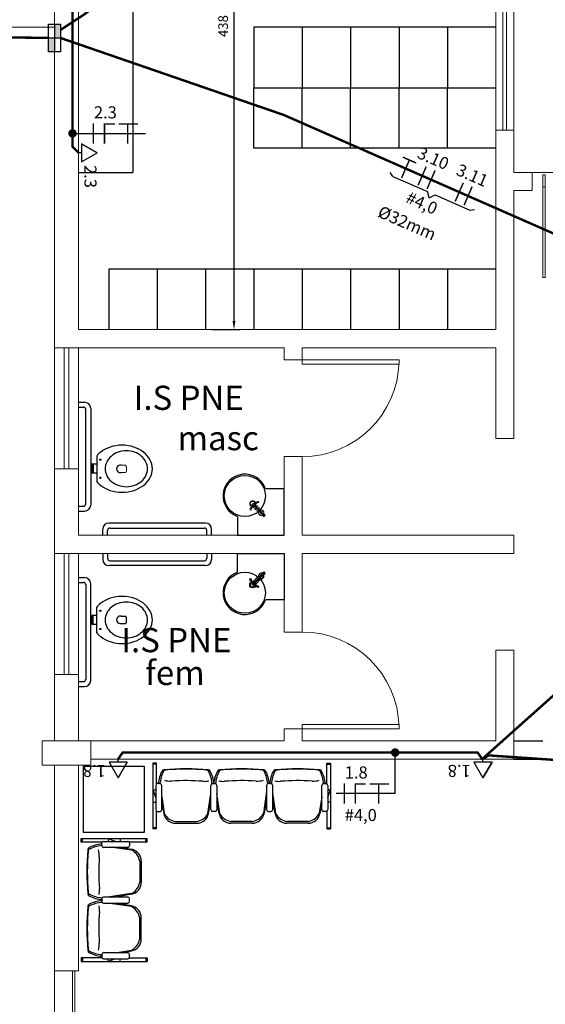
# Model space of a CAD drawing. Units: millimetres. Extents: x 45553 to 70029, y 14083 to 31350.
# Drawn here: x 54177 to 54612, y 15108 to 15922 of the extents above; entities that cross this region are included whole.
import ezdxf

# ---------------------------------------------------------------- set-up
doc = ezdxf.new("R2010")
doc.units = ezdxf.units.MM
doc.header["$LTSCALE"] = 2
doc.header["$MEASUREMENT"] = 0
for name, pattern in [('ACAD_ISO10W100', [18, 12, -3, 0, -3]), ('DASHED2', [9.525, 6.35, -3.175]), ('HIDDEN', [0.375, 0.25, -0.125])]:
    doc.linetypes.add(name, pattern=pattern)
for name, color, linetype in [('ARQUITETURA', 4, 'Continuous'), ('CIRCUITOS', 7, 'Continuous'), ('COTA', 8, 'Continuous'), ('MÓVEIS', 21, 'Continuous'), ('PILAR', 7, 'Continuous'), ('QUADROS', 1, 'Continuous'), ('TEXTO', 223, 'Continuous'), ('TOMADAS', 1, 'Continuous'), ('TUB-ELÉTRICA', 5, 'Continuous'), ('VIGAS', 29, 'Continuous')]:
    doc.layers.add(name, color=color, linetype=linetype)
doc.styles.add('ROMANS', font='romans.shx')
doc.styles.add('RSA', font='romans.shx')
doc.styles.get("Standard").update_dxf_attribs({"font": 'romans.shx'})
doc.dimstyles.get("Standard").update_dxf_attribs({"dimtxt": 8, "dimasz": 7, "dimexe": 5, "dimexo": 5, "dimgap": 5, "dimtad": 1, "dimdec": 0, "dimzin": 0, "dimdsep": 46, "dimtxsty": 'ROMANS', "dimcen": 0, "dimclrd": 256, "dimclre": 256, "dimclrt": 256, "dimadec": 0, "dimazin": 0, "dimtfac": 1, "dimtdec": 0, "dimtmove": 1, "dimatfit": 3, "dimfxl": 0, "dimtolj": 1, "dimtzin": 0, "dimlwd": -1, "dimlwe": -1, "dimarcsym": 0})

# ---------------------------------------------------------------- blocks, each defined once
blk = doc.blocks.new('TOBAIXA')
at = {"layer": 'TOMADAS'}
blk.add_line((0, 2.5), (0, 0), dxfattribs=at)
blk.add_lwpolyline([(-7.5, 2.5), (7.5, 2.5), (0, 15.5)], close=True, dxfattribs=at)
blk.add_lwpolyline([(-7.5, 2.5), (0, 15.5), (-7.5, 2.5)], dxfattribs=at)
at = {"layer": 'TOMADAS', "linetype": 'Continuous', "style": 'ROMANS'}
for tag, p, flags in [('P', (0.13, 19.82), 13), ('N', (10.13, 4.82), 4), ('FP', (0.13, -10.18), 13)]:
    blk.add_attdef(tag, p, '', height=10, dxfattribs=dict(at, flags=flags))
blk = doc.blocks.new('cx20x20')
at = {"layer": 'QUADROS'}
h = blk.add_hatch(color=256, dxfattribs=at)
h.paths.add_polyline_path([(-11.5, 5), (-11.5, 0), (0, 0), (0, 5)])
h.paths.add_polyline_path([(11.5, -5), (11.5, 0), (0, 0), (0, -5)])
for p, q in [((11.5, 0), (-11.5, 0)), ((0, 5), (0, -5))]:
    blk.add_line(p, q, dxfattribs=at)
blk.add_lwpolyline([(-11.5, 5), (11.5, 5), (11.5, -5), (-11.5, -5)], close=True, dxfattribs=at)
blk = doc.blocks.new('TERRA')
at = {"const_width": 1.2}
for points in [[(3.13, 7.8), (15.33, 7.8)], [(9.13, 8.4), (9.13, -8.4)]]:
    blk.add_lwpolyline(points, dxfattribs=at)
at = {"style": 'ROMANS', "flags": 1}
blk.add_attdef('C', (4.16, 12.11), '', height=10, dxfattribs=at)
at = {"style": 'ROMANS'}
blk.add_attdef('B', (4.16, -23.04), '', height=10, dxfattribs=at)
blk = doc.blocks.new('2FASE')
at = {"layer": 'CIRCUITOS', "const_width": 1.2}
for points in [[(0.01, 8.4), (0.01, -8.4)], [(8.01, 8.4), (8.01, -8.4)]]:
    blk.add_lwpolyline(points, dxfattribs=at)
at = {"layer": 'CIRCUITOS', "style": 'ROMANS'}
blk.add_attdef('C', (0.14, 11.97), '', height=10, dxfattribs=at)
blk = doc.blocks.new('FANETE')
at = {"layer": 'CIRCUITOS', "const_width": 1.2}
for points in [[(0.01, 8.4), (0.01, -8.4)], [(8.61, 7.8), (17.81, 7.8)], [(21.01, 7.8), (37.01, 7.8)], [(9.21, 7.2), (9.21, -8.4)], [(28.41, 7.2), (28.41, -8.4)]]:
    blk.add_lwpolyline(points, dxfattribs=at)
at = {"layer": 'CIRCUITOS', "style": 'ROMANS'}
for tag, p in [('C', (0.45, 12.4)), ('B', (0.45, -22.8))]:
    blk.add_attdef(tag, p, '', height=10, dxfattribs=at)
blk = doc.blocks.new('*D57')
at = {"layer": 'COTA', "transparency": 16777216}
for p, q in [((54275.8, 16103.56), (54359.36, 16103.56)), ((54354.36, 15672.71), (54354.36, 16096.56)), ((54335.82, 15665.71), (54359.36, 15665.71))]:
    blk.add_line(p, q, dxfattribs=at)
for points in [[(54353.19, 16096.56), (54355.53, 16096.56), (54354.36, 16103.56)], [(54353.19, 15672.71), (54355.53, 15672.71), (54354.36, 15665.71)]]:
    blk.add_solid(points, dxfattribs=at)
at = {"layer": 'Defpoints', "color": 0, "transparency": 16777216}
for p in [(54270.8, 16103.56), (54354.36, 16103.56), (54330.82, 15665.71)]:
    blk.add_point(p, dxfattribs=at)
at = {"layer": 'COTA', "transparency": 16777216, "insert": (54345.36, 15916.61), "char_height": 8, "attachment_point": 5, "rotation": 90, "style": 'ROMANS'}
blk.add_mtext('\\A1;438', dxfattribs=at)

msp = doc.modelspace()

# ---------------------------------------------------------------- linework, layer by layer
at = {"layer": 'ARQUITETURA', "linetype": 'Continuous', "lineweight": 0}
for p, q in [((54205.82, 15325.71), (54205.82, 17220.71)), ((54225.82, 15665.71), (54225.82, 17005.71)), ((54585.82, 15795.71), (54585.82, 16330.71)), ((54570.82, 15665.71), (54570.82, 16305.71)), ((54576.82, 15830.71), (54576.82, 15930.71)), ((54579.82, 15830.71), (54579.82, 15930.71)), ((53765.82, 15915.71), (54205.82, 15915.71)), ((54570.82, 15830.71), (54585.82, 15830.71)), ((54600.82, 15795.71), (54585.82, 15795.71)), ((54770.82, 15795.71), (54600.82, 15795.71)), ((54600.82, 15780.71), (54600.82, 15795.71)), ((54609.82, 15783.71), (54611.82, 15783.71)), ((54585.82, 15575.71), (54585.82, 15780.71)), ((54600.82, 15780.71), (54585.82, 15780.71)), ((54225.82, 15665.71), (54570.82, 15665.71)), ((54225.82, 15650.71), (54205.82, 15650.71)), ((54213.82, 15550.71), (54213.82, 15650.71)), ((54217.82, 15550.71), (54217.82, 15650.71)), ((54225.82, 15495.71), (54225.82, 15650.71)), ((54225.82, 15650.71), (54395.82, 15650.71)), ((54395.82, 15650.71), (54395.82, 15640.71)), ((54410.82, 15650.71), (54410.82, 15640.71)), ((54410.82, 15650.71), (54570.82, 15650.71)), ((54570.82, 15575.71), (54570.82, 15650.71)), ((54395.82, 15640.71), (54410.82, 15640.71)), ((54585.82, 15575.71), (54570.82, 15575.71)), ((54395.82, 15560.71), (54410.82, 15560.71)), ((54395.82, 15560.71), (54395.82, 15495.71)), ((54410.82, 15560.71), (54410.82, 15495.71)), ((54225.82, 15550.71), (54205.82, 15550.71)), ((54225.82, 15495.71), (54395.82, 15495.71)), ((54410.82, 15495.71), (54585.82, 15495.71)), ((54585.82, 15495.71), (54585.82, 15480.71)), ((54225.82, 15480.71), (54205.82, 15480.71)), ((54213.82, 15380.71), (54213.82, 15480.71)), ((54217.82, 15380.71), (54217.82, 15480.71)), ((54225.82, 15325.71), (54225.82, 15480.71)), ((54225.82, 15480.71), (54395.82, 15480.71)), ((54395.82, 15480.71), (54395.82, 15415.71)), ((54410.82, 15480.71), (54585.82, 15480.71)), ((54410.82, 15480.71), (54410.82, 15415.71)), ((54395.82, 15415.71), (54410.82, 15415.71)), ((54585.82, 15400.71), (54570.82, 15400.71)), ((54570.82, 15325.71), (54570.82, 15400.71)), ((54585.82, 15400.71), (54585.82, 15310.71)), ((54225.82, 15380.71), (54205.82, 15380.71)), ((54395.82, 15335.71), (54410.82, 15335.71)), ((54395.82, 15335.71), (54395.82, 15325.71)), ((54410.82, 15335.71), (54410.82, 15325.71)), ((54225.82, 15325.71), (54395.82, 15325.71)), ((54410.82, 15325.71), (54570.82, 15325.71)), ((54235.82, 15310.71), (54585.82, 15310.71)), ((54205.82, 15135.71), (54205.82, 15305.71)), ((54225.82, 15305.71), (54225.82, 15135.71)), ((54205.82, 15135.71), (54205.82, 14915.71)), ((54225.82, 15135.71), (54205.82, 15135.71))]:
    msp.add_line(p, q, dxfattribs=at)
for points in [[(54609.82, 15793.71), (54609.82, 15708.71), (54611.82, 15708.71), (54611.82, 15793.71)], [(54490.82, 15640.71), (54490.82, 15637.21), (54410.82, 15637.21), (54410.82, 15640.71)], [(54490.82, 15335.71), (54490.82, 15339.21), (54410.82, 15339.21), (54410.82, 15335.71)], [(54222.82, 15025.71), (54222.82, 15135.71), (54220.82, 15135.71), (54220.82, 15025.71)]]:
    msp.add_lwpolyline(points, close=True, dxfattribs=at)
for centre, start, end in [((54410.82, 15640.71), 270, 358.74685), ((54410.82, 15335.71), 1.25315, 90)]:
    msp.add_arc(centre, 80.02, start, end, dxfattribs=at)
at = {"layer": 'CIRCUITOS'}
for p, q in [((54220.82, 15827.9), (54281.27, 15827.9)), ((54485.75, 15792.24), (54483.41, 15795.58)), ((54485.75, 15792.24), (54514.34, 15779.77)), ((54515.87, 15774.6), (54514.34, 15779.77)), ((54515.87, 15774.6), (54520.71, 15776.99)), ((54520.71, 15776.99), (54549.3, 15764.52)), ((54549.3, 15764.52), (54553.33, 15765.08)), ((54487.63, 15282.25), (54487.63, 15316.13)), ((54487.63, 15282.25), (54438.87, 15282.25))]:
    msp.add_line(p, q, dxfattribs=at)
at = {"layer": 'CIRCUITOS', "const_width": 3.5}
for points in [[(54219.07, 15827.9, 1), (54222.57, 15827.9, 1)], [(54485.88, 15316.13, 1), (54489.38, 15316.13, 1)]]:
    msp.add_lwpolyline(points, format="xyb", close=True, dxfattribs=at)
at = {"layer": 'MÓVEIS'}
for p, q in [((54270.82, 16095.71), (54270.82, 15795.71)), ((54570.82, 15915.71), (54370.82, 15915.71)), ((54370.82, 15915.71), (54370.82, 15865.71)), ((54410.82, 15915.71), (54410.82, 15865.71)), ((54450.82, 15915.71), (54450.82, 15865.71)), ((54490.82, 15915.71), (54490.82, 15865.71)), ((54530.82, 15915.71), (54530.82, 15865.71)), ((54370.82, 15815.71), (54370.82, 15865.71)), ((54370.82, 15865.71), (54570.82, 15865.71)), ((54410.82, 15815.71), (54410.82, 15865.71)), ((54450.82, 15815.71), (54450.82, 15865.71)), ((54490.82, 15815.71), (54490.82, 15865.71)), ((54530.82, 15815.71), (54530.82, 15865.71)), ((54570.82, 15815.71), (54370.82, 15815.71)), ((54225.82, 15795.71), (54270.82, 15795.71)), ((54570.82, 15715.71), (54250.82, 15715.71)), ((54250.82, 15715.71), (54250.82, 15665.71)), ((54290.82, 15715.71), (54290.82, 15665.71)), ((54330.82, 15715.71), (54330.82, 15665.71)), ((54370.82, 15715.71), (54370.82, 15665.71)), ((54410.82, 15715.71), (54410.82, 15665.71)), ((54450.82, 15715.71), (54450.82, 15665.71)), ((54490.82, 15715.71), (54490.82, 15665.71)), ((54530.82, 15715.71), (54530.82, 15665.71)), ((54225.82, 15605.71), (54230.82, 15605.71)), ((54225.82, 15601.71), (54229.82, 15601.71)), ((54231.82, 15521.71), (54231.82, 15599.71)), ((54235.82, 15600.71), (54235.82, 15520.71)), ((54236.82, 15554.46), (54236.82, 15546.96)), ((54240.82, 15554.46), (54236.82, 15554.46)), ((54237.82, 15554.46), (54237.82, 15546.96)), ((54240.82, 15561.22), (54240.82, 15540.2)), ((54240.82, 15546.96), (54236.82, 15546.96)), ((54395.82, 15534.21), (54380.29, 15534.21)), ((54395.82, 15495.71), (54395.82, 15534.21)), ((54225.82, 15519.71), (54229.82, 15519.71)), ((54225.82, 15515.71), (54230.82, 15515.71)), ((54330.82, 15505.71), (54250.82, 15505.71)), ((54357.32, 15511.24), (54357.32, 15495.71)), ((54245.82, 15495.71), (54245.82, 15500.71)), ((54249.82, 15495.71), (54249.82, 15499.71)), ((54251.82, 15501.71), (54329.82, 15501.71)), ((54331.82, 15495.71), (54331.82, 15499.71)), ((54335.82, 15495.71), (54335.82, 15500.71)), ((54357.32, 15495.71), (54395.82, 15495.71)), ((54245.82, 15480.71), (54245.82, 15475.71)), ((54249.82, 15480.71), (54249.82, 15476.71)), ((54331.82, 15480.71), (54331.82, 15476.71)), ((54335.82, 15480.71), (54335.82, 15475.71)), ((54357.32, 15465.18), (54357.32, 15480.71)), ((54357.32, 15480.71), (54395.82, 15480.71)), ((54395.82, 15480.71), (54395.82, 15442.21)), ((54251.82, 15474.71), (54329.82, 15474.71)), ((54330.82, 15470.71), (54250.82, 15470.71)), ((54379.82, 15465.02), (54369.62, 15454.82)), ((54378.81, 15464.68), (54370.66, 15456.53)), ((54378.99, 15465.42), (54377.75, 15464.19)), ((54378.07, 15464.5), (54378.34, 15464.23)), ((54378.66, 15464.55), (54378.34, 15464.23)), ((54378.53, 15464.96), (54379.14, 15464.34)), ((54378.94, 15464.83), (54378.66, 15464.55)), ((54378.66, 15464.53), (54378.66, 15464.55)), ((54379.27, 15465.14), (54378.81, 15464.68)), ((54379.26, 15465.15), (54378.94, 15464.83)), ((54378.96, 15464.83), (54378.94, 15464.83)), ((54378.99, 15465.42), (54379.6, 15464.8)), ((54380.22, 15464.19), (54378.99, 15462.95)), ((54379.88, 15463.6), (54379.14, 15464.34)), ((54379.94, 15464.46), (54379.26, 15465.14)), ((54379.94, 15464.47), (54379.48, 15464.01)), ((54379.95, 15464.46), (54379.49, 15464)), ((54380.22, 15464.19), (54379.6, 15464.8)), ((54225.82, 15460.71), (54230.82, 15460.71)), ((54225.82, 15456.71), (54229.82, 15456.71)), ((54367.49, 15459.76), (54368.41, 15460)), ((54367.79, 15458.62), (54367.49, 15459.76)), ((54368.71, 15458.86), (54368.41, 15460)), ((54370.32, 15455.52), (54368.56, 15457.29)), ((54371, 15456.2), (54369.23, 15457.97)), ((54374.66, 15461.98), (54369.94, 15457.26)), ((54371, 15456.2), (54372.77, 15454.43)), ((54379.48, 15464.01), (54371.34, 15455.86)), ((54376.78, 15459.86), (54372.06, 15455.14)), ((54378.7, 15460.3), (54375.16, 15463.84)), ((54379.49, 15464), (54379.03, 15463.54)), ((54379.3, 15463.27), (54379.03, 15463.54)), ((54231.82, 15454.71), (54231.82, 15376.71)), ((54235.82, 15375.71), (54235.82, 15455.71)), ((54370.32, 15455.52), (54372.09, 15453.76)), ((54373.42, 15452.99), (54374.56, 15452.69)), ((54373.66, 15453.91), (54374.8, 15453.61)), ((54374.56, 15452.69), (54374.8, 15453.61)), ((54395.82, 15442.21), (54380.29, 15442.21)), ((54240.82, 15415.2), (54240.82, 15436.22)), ((54236.82, 15421.96), (54236.82, 15429.46)), ((54240.82, 15429.46), (54236.82, 15429.46)), ((54237.82, 15421.96), (54237.82, 15429.46)), ((54261.13, 15428.87), (54264.88, 15428.87)), ((54240.82, 15421.96), (54236.82, 15421.96)), ((54260.9, 15422.65), (54264.88, 15422.65)), ((54225.82, 15374.71), (54229.82, 15374.71)), ((54225.82, 15370.71), (54230.82, 15370.71)), ((54229.94, 15249.93), (54229.94, 15304.93)), ((54229.94, 15304.93), (54279.94, 15304.93)), ((54279.94, 15304.93), (54279.94, 15249.93)), ((54287.29, 15307.45), (54287.29, 15252.95)), ((54290.29, 15307.45), (54287.29, 15307.45)), ((54290.29, 15306.45), (54287.29, 15306.45)), ((54290.29, 15290.13), (54290.29, 15307.45)), ((54431.18, 15290.41), (54431.18, 15307.45)), ((54431.18, 15307.45), (54434.18, 15307.45)), ((54431.18, 15306.45), (54434.18, 15306.45)), ((54434.18, 15307.45), (54434.18, 15252.95)), ((54287.29, 15285.2), (54289.69, 15285.2)), ((54289.69, 15278.93), (54287.41, 15285.2)), ((54289.69, 15288.93), (54289.69, 15268.93)), ((54293.19, 15290.43), (54291.19, 15290.43)), ((54292.69, 15290.43), (54293.19, 15290.43)), ((54294.69, 15268.93), (54294.69, 15288.93)), ((54335.2, 15268.93), (54335.2, 15288.93)), ((54336.7, 15290.43), (54338.7, 15290.43)), ((54337.2, 15290.43), (54336.7, 15290.43)), ((54340.2, 15288.93), (54340.2, 15268.93)), ((54381.36, 15288.93), (54381.36, 15268.93)), ((54384.86, 15290.43), (54382.86, 15290.43)), ((54384.36, 15290.43), (54384.86, 15290.43)), ((54386.36, 15268.93), (54386.36, 15288.93)), ((54426.91, 15268.93), (54426.91, 15288.93)), ((54428.41, 15290.43), (54430.41, 15290.43)), ((54428.91, 15290.43), (54428.41, 15290.43)), ((54431.91, 15288.93), (54431.91, 15268.93)), ((54431.91, 15278.93), (54434.18, 15285.2)), ((54434.18, 15285.2), (54431.91, 15285.2)), ((54294.69, 15279.37), (54296.72, 15265.92)), ((54332.77, 15265.7), (54335.2, 15282.35)), ((54342.59, 15265.7), (54340.2, 15282.15)), ((54381.36, 15283.85), (54378.65, 15265.92)), ((54381.36, 15277.66), (54379.17, 15265.81)), ((54388.82, 15265.7), (54386.36, 15282.62)), ((54426.91, 15279.37), (54424.87, 15265.92)), ((54287.29, 15275.2), (54289.69, 15275.2)), ((54294.69, 15274), (54296.2, 15265.81)), ((54333.33, 15265.81), (54335.2, 15275.93)), ((54342.04, 15265.81), (54340.2, 15275.78)), ((54388.27, 15265.81), (54386.36, 15276.15)), ((54426.91, 15274), (54425.39, 15265.81)), ((54434.18, 15275.2), (54431.91, 15275.2)), ((54290.29, 15252.95), (54290.29, 15267.72)), ((54291.19, 15267.43), (54293.19, 15267.43)), ((54338.7, 15267.43), (54336.7, 15267.43)), ((54382.86, 15267.43), (54384.86, 15267.43)), ((54430.41, 15267.43), (54428.41, 15267.43)), ((54431.18, 15267.44), (54431.18, 15252.95)), ((54290.29, 15253.95), (54287.29, 15253.95)), ((54290.29, 15252.95), (54287.29, 15252.95)), ((54306.02, 15259.04), (54323.51, 15259.04)), ((54306.02, 15257.7), (54323.51, 15257.7)), ((54369.35, 15259.04), (54351.86, 15259.04)), ((54369.35, 15257.7), (54351.86, 15257.7)), ((54415.57, 15259.04), (54398.09, 15259.04)), ((54415.57, 15257.7), (54398.09, 15257.7)), ((54431.18, 15253.95), (54434.18, 15253.95)), ((54431.18, 15252.95), (54434.18, 15252.95)), ((54227.95, 15245.03), (54282.45, 15245.03)), ((54227.95, 15242.03), (54227.95, 15245.03)), ((54228.95, 15242.03), (54228.95, 15245.03)), ((54279.94, 15249.93), (54229.94, 15249.93)), ((54250.2, 15245.03), (54250.2, 15242.64)), ((54256.47, 15242.64), (54250.2, 15244.91)), ((54260.2, 15245.03), (54260.2, 15242.64)), ((54281.45, 15242.03), (54281.45, 15245.03)), ((54282.45, 15242.03), (54282.45, 15245.03)), ((54245.27, 15242.03), (54227.95, 15242.03)), ((54244.97, 15239.14), (54244.97, 15241.14)), ((54244.97, 15239.64), (54244.97, 15239.14)), ((54246.47, 15242.64), (54266.47, 15242.64)), ((54266.47, 15237.64), (54246.47, 15237.64)), ((54256.03, 15237.64), (54269.49, 15235.6)), ((54261.4, 15237.64), (54269.59, 15236.12)), ((54282.45, 15242.03), (54267.68, 15242.03)), ((54267.97, 15241.14), (54267.97, 15239.14)), ((54276.36, 15226.3), (54276.36, 15208.82)), ((54277.7, 15226.3), (54277.7, 15208.82)), ((54266.47, 15196.63), (54246.47, 15196.63)), ((54269.71, 15199.55), (54249.62, 15196.63)), ((54269.59, 15199), (54256.76, 15196.63)), ((54244.97, 15195.13), (54244.97, 15193.13)), ((54244.97, 15194.63), (54244.97, 15195.13)), ((54246.47, 15191.63), (54266.47, 15191.63)), ((54269.71, 15188.73), (54249.82, 15191.63)), ((54269.59, 15189.29), (54256.92, 15191.63)), ((54267.97, 15193.13), (54267.97, 15195.13)), ((54276.36, 15161.98), (54276.36, 15179.47)), ((54277.7, 15161.98), (54277.7, 15179.47)), ((54244.97, 15149.15), (54244.97, 15147.15)), ((54244.97, 15148.65), (54244.97, 15149.15)), ((54266.47, 15150.65), (54246.47, 15150.65)), ((54256.03, 15150.65), (54269.49, 15152.68)), ((54261.4, 15150.65), (54269.59, 15152.16)), ((54267.97, 15147.15), (54267.97, 15149.15)), ((54244.99, 15146.37), (54227.95, 15146.37)), ((54227.95, 15146.37), (54227.95, 15143.37)), ((54227.95, 15143.37), (54282.45, 15143.37)), ((54228.95, 15146.37), (54228.95, 15143.37)), ((54246.47, 15145.65), (54266.47, 15145.65)), ((54256.47, 15145.65), (54250.2, 15143.37)), ((54250.2, 15143.37), (54250.2, 15145.65)), ((54260.2, 15143.37), (54260.2, 15145.65)), ((54267.96, 15146.37), (54282.45, 15146.37)), ((54281.45, 15146.37), (54281.45, 15143.37)), ((54282.45, 15146.37), (54282.45, 15143.37))]:
    msp.add_line(p, q, dxfattribs=at)
at = {"layer": 'MÓVEIS', "linetype": 'HIDDEN', "lineweight": 0}
for p, q in [((54260.9, 15553.78), (54264.88, 15553.78)), ((54261.13, 15547.55), (54264.88, 15547.55)), ((54379.82, 15511.4), (54369.62, 15521.6)), ((54370.32, 15520.9), (54372.09, 15522.66)), ((54371, 15520.22), (54372.77, 15521.99)), ((54376.78, 15516.57), (54372.06, 15521.28)), ((54373.42, 15523.43), (54374.56, 15523.73)), ((54373.66, 15522.51), (54374.8, 15522.81)), ((54374.56, 15523.73), (54374.8, 15522.81)), ((54367.79, 15517.81), (54367.49, 15516.66)), ((54367.49, 15516.66), (54368.41, 15516.42)), ((54368.71, 15517.56), (54368.41, 15516.42)), ((54370.32, 15520.9), (54368.56, 15519.13)), ((54371, 15520.22), (54369.23, 15518.46)), ((54374.66, 15514.44), (54369.94, 15519.16)), ((54378.81, 15511.74), (54370.66, 15519.89)), ((54379.48, 15512.41), (54371.34, 15520.56)), ((54378.7, 15516.12), (54375.16, 15512.58)), ((54380.22, 15512.24), (54378.99, 15513.47)), ((54379.3, 15513.15), (54379.03, 15512.88)), ((54378.99, 15511), (54377.75, 15512.24)), ((54378.07, 15511.92), (54378.34, 15512.19)), ((54378.66, 15511.87), (54378.34, 15512.19)), ((54378.53, 15511.46), (54379.14, 15512.08)), ((54378.66, 15511.89), (54378.66, 15511.87)), ((54378.94, 15511.59), (54378.66, 15511.87)), ((54379.27, 15511.28), (54378.81, 15511.74)), ((54378.96, 15511.59), (54378.94, 15511.59)), ((54379.26, 15511.27), (54378.94, 15511.59)), ((54378.99, 15511), (54379.6, 15511.62)), ((54379.49, 15512.42), (54379.03, 15512.88)), ((54379.88, 15512.82), (54379.14, 15512.08)), ((54379.94, 15511.96), (54379.26, 15511.28)), ((54379.94, 15511.95), (54379.48, 15512.41)), ((54379.95, 15511.96), (54379.49, 15512.42)), ((54380.22, 15512.24), (54379.6, 15511.62))]:
    msp.add_line(p, q, dxfattribs=at)
at = {"layer": 'MÓVEIS'}
for centre, radius in [((54243.82, 15558.21), 0.5), ((54243.82, 15543.21), 0.5), ((54363.32, 15528.21), 17), ((54363.32, 15448.21), 17), ((54369.82, 15454.71), 2.5), ((54369.82, 15454.71), 2), ((54243.82, 15433.21), 0.5), ((54243.82, 15418.21), 0.5)]:
    msp.add_circle(centre, radius, dxfattribs=at)
at = {"layer": 'MÓVEIS', "linetype": 'HIDDEN', "lineweight": 0}
for radius in [2.5, 2]:
    msp.add_circle((54369.82, 15521.71), radius, dxfattribs=at)
at = {"layer": 'MÓVEIS'}
for centre, radius, start, end in [((54230.82, 15600.71), 5, 0, 90), ((54229.82, 15599.71), 2, 0, 90), ((54261.82, 15538.13), 32.03, 90, 107.86445), ((54261.82, 15538.13), 32.03, 72.13555, 90), ((54256.78, 15548.22), 20.59, 127.88705, 140.84909), ((54259.83, 15544.3), 25.55, 107.86445, 127.88705), ((54264.33, 15547.76), 17.61, 109.33988, 130.27569), ((54265.32, 15544.94), 20.6, 90, 109.33988), ((54265.32, 15544.94), 20.6, 70.66012, 90), ((54263.81, 15544.3), 25.55, 52.11295, 72.13555), ((54266.31, 15547.76), 17.61, 49.72431, 70.66012), ((54266.85, 15548.22), 20.59, 28.02767, 52.11295), ((54260.45, 15550.71), 12.63, 153.94857, 180), ((54262.8, 15549.56), 15.25, 130.27569, 153.94857), ((54260.46, 15550.64), 3.16, 81.96756, 282.3031), ((54267.83, 15549.56), 15.25, 26.05143, 49.72431), ((54270.19, 15550.71), 12.63, 0, 26.05143), ((54271.54, 15550.71), 15.28, 0, 28.02767), ((54260.45, 15550.71), 12.63, 180, 206.05143), ((54270.19, 15550.71), 12.63, 333.94857, 0), ((54271.54, 15550.71), 15.28, 331.97233, 360), ((54363.32, 15528.21), 18, 19.47122, 250.52878), ((54256.78, 15553.2), 20.59, 219.15091, 232.11295), ((54262.8, 15551.86), 15.25, 206.05143, 229.72431), ((54264.33, 15553.66), 17.61, 229.72431, 250.66012), ((54266.31, 15553.66), 17.61, 289.33988, 310.27569), ((54267.83, 15551.86), 15.25, 310.27569, 333.94857), ((54266.85, 15553.2), 20.59, 307.88705, 331.97233), ((54259.83, 15557.12), 25.55, 232.11295, 252.13555), ((54261.82, 15563.29), 32.03, 252.13555, 270), ((54265.32, 15556.48), 20.6, 250.66012, 270), ((54261.82, 15563.29), 32.03, 270, 287.86445), ((54265.32, 15556.48), 20.6, 270, 289.33988), ((54263.81, 15557.12), 25.55, 287.86445, 307.88705), ((54229.82, 15521.71), 2, 270, 0), ((54230.82, 15520.71), 5, 270, 0), ((54250.82, 15500.71), 5, 90, 180), ((54330.82, 15500.71), 5, 360, 90), ((54251.82, 15499.71), 2, 90, 180), ((54329.82, 15499.71), 2, 0, 90), ((54250.82, 15475.71), 5, 180, 270), ((54251.82, 15476.71), 2, 180, 270), ((54329.82, 15476.71), 2, 270, 0), ((54330.82, 15475.71), 5, 270, 0), ((54363.32, 15448.21), 18, 109.47122, 340.52878), ((54376.9, 15462.1), 2.25, 55.24022, 212.78044), ((54229.82, 15454.71), 2, 0, 90), ((54230.82, 15455.71), 5, 0, 90), ((54370.68, 15455.88), 1.5, 154.5855, 295.41401), ((54376.9, 15462.1), 2.25, 237.22012, 34.75922), ((54374.18, 15455.84), 2.95, 225.00008, 255.00028), ((54374.18, 15455.84), 2, 225.00012, 255.00041), ((54259.83, 15419.3), 25.55, 107.86445, 127.88705), ((54261.82, 15413.13), 32.03, 90, 107.86445), ((54265.32, 15419.94), 20.6, 90, 109.33988), ((54261.82, 15413.13), 32.03, 72.13555, 90), ((54265.32, 15419.94), 20.6, 70.66012, 90), ((54263.81, 15419.3), 25.55, 52.11295, 72.13555), ((54256.78, 15423.22), 20.59, 127.88705, 140.84909), ((54262.8, 15424.56), 15.25, 130.27569, 153.94857), ((54264.33, 15422.76), 17.61, 109.33988, 130.27569), ((54266.31, 15422.76), 17.61, 49.72431, 70.66012), ((54267.83, 15424.56), 15.25, 26.05143, 49.72431), ((54266.85, 15423.22), 20.59, 28.02767, 52.11295), ((54271.54, 15425.71), 15.28, 0, 28.02767), ((54260.45, 15425.71), 12.63, 153.94857, 180), ((54260.45, 15425.71), 12.63, 180, 206.05143), ((54260.46, 15425.78), 3.16, 77.6969, 278.03244), ((54257.8, 15425.78), 7.72, 336.11188, 23.60566), ((54270.19, 15425.71), 12.63, 360, 26.05143), ((54270.19, 15425.71), 12.63, 333.94857, 360), ((54271.54, 15425.71), 15.28, 331.97233, 360), ((54262.8, 15426.86), 15.25, 206.05143, 229.72431), ((54267.83, 15426.86), 15.25, 310.27569, 333.94857), ((54266.85, 15428.2), 20.59, 307.88705, 331.97233), ((54256.78, 15428.2), 20.59, 219.15091, 232.11295), ((54259.83, 15432.12), 25.55, 232.11295, 252.13555), ((54261.82, 15438.29), 32.03, 252.13555, 270), ((54264.33, 15428.66), 17.61, 229.72431, 250.66012), ((54265.32, 15431.48), 20.6, 250.66012, 270), ((54261.82, 15438.29), 32.03, 270, 287.86445), ((54265.32, 15431.48), 20.6, 270, 289.33988), ((54263.81, 15432.12), 25.55, 287.86445, 307.88705), ((54266.31, 15428.66), 17.61, 289.33988, 310.27569), ((54229.82, 15376.71), 2, 270, 0), ((54230.82, 15375.71), 5, 270, 0), ((54296.6, 15299.88), 2, 95.78214, 152.11772), ((54297.83, 15299.67), 2, 95.33976, 152.6635), ((54314.76, 15098.18), 204.52, 84.84644, 95.15356), ((54314.77, 15093.91), 208.46, 85.33045, 94.71417), ((54331.56, 15299.69), 2, 27.37079, 84.7108), ((54332.93, 15299.88), 2, 27.88228, 84.21786), ((54342.43, 15299.88), 2, 95.78214, 152.11772), ((54343.81, 15299.69), 2, 95.2892, 152.62921), ((54360.6, 15098.18), 204.52, 84.84644, 95.15356), ((54360.59, 15093.91), 208.46, 85.28583, 94.66955), ((54377.54, 15299.67), 2, 27.3365, 84.66024), ((54378.77, 15299.88), 2, 27.88228, 84.21786), ((54388.66, 15299.88), 2, 95.78214, 152.11772), ((54390.03, 15299.69), 2, 95.2892, 152.62921), ((54406.83, 15098.18), 204.52, 84.84644, 95.15356), ((54406.82, 15093.91), 208.46, 85.28583, 94.66955), ((54423.77, 15299.67), 2, 27.3365, 84.66024), ((54425, 15299.88), 2, 27.88228, 84.21786), ((54318.41, 15288.34), 26.68, 152.11772, 175.51898), ((54319.75, 15288.34), 26.68, 152.6635, 175.51898), ((54301.66, 15309.05), 16.57, 252.72811, 273.50306), ((54309.65, 15288.34), 26.68, 4.48102, 27.37079), ((54311.12, 15288.34), 26.68, 4.48102, 27.88228), ((54364.25, 15288.34), 26.68, 152.11772, 175.51898), ((54365.72, 15288.34), 26.68, 152.62921, 175.51898), ((54373.71, 15309.05), 16.57, 266.49694, 287.27189), ((54355.62, 15288.34), 26.68, 4.48102, 27.3365), ((54356.96, 15288.34), 26.68, 4.48102, 27.88228), ((54410.47, 15288.34), 26.68, 152.11772, 175.51898), ((54411.95, 15288.34), 26.68, 152.62921, 175.51898), ((54419.93, 15309.05), 16.57, 266.49694, 287.27189), ((54401.84, 15288.34), 26.68, 4.48102, 27.3365), ((54403.19, 15288.34), 26.68, 4.48102, 27.88228), ((54291.19, 15288.93), 1.5, 90, 180), ((54293.19, 15288.93), 1.5, 0, 90), ((54314.59, 15107.3), 185.59, 85.59546, 93.67923), ((54330.25, 15309.92), 17.62, 265.408, 280.7056), ((54336.7, 15288.93), 1.5, 90, 180), ((54338.7, 15288.93), 1.5, 0, 90), ((54345.12, 15309.92), 17.62, 259.2944, 274.592), ((54360.78, 15107.3), 185.59, 86.32077, 94.40454), ((54382.86, 15288.93), 1.5, 90, 180), ((54384.86, 15288.93), 1.5, 0, 90), ((54391.34, 15309.92), 17.62, 259.2944, 274.592), ((54407.01, 15107.3), 185.59, 86.32077, 94.40454), ((54428.41, 15288.93), 1.5, 90, 180), ((54430.41, 15288.93), 1.5, 0, 90), ((54291.19, 15268.93), 1.5, 180, 270), ((54293.19, 15268.93), 1.5, 270, 0), ((54336.7, 15268.93), 1.5, 180, 270), ((54338.7, 15268.93), 1.5, 270, 0), ((54382.86, 15268.93), 1.5, 180, 270), ((54384.86, 15268.93), 1.5, 270, 0), ((54428.41, 15268.93), 1.5, 180, 270), ((54430.41, 15268.93), 1.5, 270, 0), ((54306.02, 15267.7), 10, 190.91113, 270), ((54298.7, 15266.23), 2, 188.96398, 211.99842), ((54308.44, 15272.32), 13.49, 211.99842, 259.65288), ((54323.51, 15267.7), 10, 270, 349.08887), ((54321.02, 15272.63), 13.81, 280.36867, 325.8369), ((54330.8, 15266), 2, 325.8369, 351.3627), ((54351.86, 15267.7), 10, 190.91113, 270), ((54344.57, 15266), 2, 188.6373, 214.1631), ((54354.35, 15272.63), 13.81, 214.1631, 259.63133), ((54369.35, 15267.7), 10, 270, 349.08887), ((54366.92, 15272.32), 13.49, 280.34712, 328.00158), ((54376.67, 15266.23), 2, 328.00158, 351.03602), ((54398.09, 15267.7), 10, 190.91113, 270), ((54390.8, 15266), 2, 188.6373, 214.1631), ((54400.57, 15272.63), 13.81, 214.1631, 259.63133), ((54415.57, 15267.7), 10, 270, 349.08887), ((54413.15, 15272.32), 13.49, 280.34712, 328.00158), ((54422.9, 15266.23), 2, 328.00158, 351.03602), ((54235.52, 15235.73), 2, 117.88228, 174.21786), ((54235.73, 15234.5), 2, 117.3365, 174.66024), ((54247.06, 15213.92), 26.68, 94.48102, 117.88228), ((54247.06, 15212.58), 26.68, 94.48102, 117.3365), ((54246.47, 15241.14), 1.5, 90, 180), ((54246.47, 15239.14), 1.5, 180, 270), ((54266.47, 15241.14), 1.5, 0, 90), ((54266.47, 15239.14), 1.5, 270, 0), ((54437.22, 15217.56), 204.52, 174.84644, 185.15356), ((54441.49, 15217.55), 208.46, 175.28583, 184.66955), ((54226.35, 15230.66), 16.57, 356.49694, 17.27189), ((54428.1, 15217.74), 185.59, 176.32077, 184.40454), ((54269.17, 15233.63), 2, 58.00158, 81.03602), ((54267.7, 15226.3), 10, 0, 79.08887), ((54263.08, 15223.88), 13.49, 10.34712, 58.00158), ((54267.7, 15208.82), 10, 280.91113, 0), ((54262.77, 15211.3), 13.81, 304.1631, 349.63133), ((54235.52, 15199.39), 2, 185.78214, 242.11772), ((54235.71, 15200.77), 2, 185.2892, 242.62921), ((54247.06, 15221.2), 26.68, 242.11772, 265.51898), ((54247.06, 15222.68), 26.68, 242.62921, 266.22085), ((54225.48, 15202.08), 17.62, 349.2944, 4.592), ((54246.47, 15195.13), 1.5, 90, 180), ((54266.47, 15195.13), 1.5, 0, 90), ((54269.4, 15201.53), 2, 278.6373, 304.1631), ((54437.22, 15170.72), 204.52, 174.84644, 185.15356), ((54441.49, 15170.73), 208.46, 175.33045, 184.71417), ((54235.52, 15188.89), 2, 117.88228, 174.21786), ((54235.71, 15187.52), 2, 117.37079, 174.7108), ((54247.06, 15167.08), 26.68, 94.48102, 117.88228), ((54247.06, 15165.6), 26.68, 93.82456, 117.37079), ((54225.48, 15186.21), 17.62, 355.408, 10.7056), ((54246.47, 15193.13), 1.5, 180, 270), ((54266.47, 15193.13), 1.5, 270, 0), ((54267.7, 15179.47), 10, 0, 79.08887), ((54269.4, 15186.75), 2, 55.8369, 81.3627), ((54262.77, 15176.98), 13.81, 10.36867, 55.8369), ((54428.1, 15170.54), 185.59, 175.59546, 183.67923), ((54226.35, 15157.62), 16.57, 342.72811, 3.50306), ((54267.7, 15161.98), 10, 280.91113, 0), ((54263.08, 15164.4), 13.49, 301.99842, 349.65288), ((54235.52, 15152.55), 2, 185.78214, 242.11772), ((54235.73, 15153.79), 2, 185.33976, 242.6635), ((54247.06, 15174.37), 26.68, 242.11772, 265.51898), ((54247.06, 15175.71), 26.68, 242.6635, 265.51898), ((54246.47, 15149.15), 1.5, 90, 180), ((54246.47, 15147.15), 1.5, 180, 270), ((54246.47, 15147.15), 1.5, 180, 270), ((54266.47, 15149.15), 1.5, 0, 90), ((54266.47, 15147.15), 1.5, 270, 0), ((54266.47, 15147.15), 1.5, 270, 0), ((54269.17, 15154.66), 2, 278.96398, 301.99842)]:
    msp.add_arc(centre, radius, start, end, dxfattribs=at)
at = {"layer": 'MÓVEIS', "linetype": 'HIDDEN', "lineweight": 0}
for centre, radius, start, end in [((54257.8, 15550.64), 7.72, 336.39434, 23.88812), ((54370.68, 15520.54), 1.5, 64.58599, 205.4145), ((54374.18, 15520.58), 2.95, 104.99972, 134.99992), ((54374.18, 15520.58), 2, 104.99959, 134.99988), ((54376.9, 15514.32), 2.25, 147.21956, 304.75978), ((54376.9, 15514.32), 2.25, 325.24078, 122.77988)]:
    msp.add_arc(centre, radius, start, end, dxfattribs=at)
at = {"layer": 'MÓVEIS', "linetype": 'HIDDEN', "lineweight": 0, "extrusion": (0, 0, -1)}
for radius in [2.95, 2]:
    msp.add_arc((-54370.64, 15517.04), radius, 14.99994, 44.99994, dxfattribs=at)
at = {"layer": 'MÓVEIS', "extrusion": (0, 0, -1)}
for radius in [2.95, 2]:
    msp.add_arc((-54370.64, 15459.38), radius, 315.00006, 345.00006, dxfattribs=at)
at = {"layer": 'PILAR', "lineweight": 0}
msp.add_lwpolyline([(54195.82, 15325.71), (54195.82, 15305.71), (54235.82, 15305.71), (54235.82, 15325.71)], close=True, dxfattribs=at)
at = {"layer": 'TUB-ELÉTRICA', "linetype": 'DASHED2', "const_width": 2}
for points in [[(54225.82, 16123.44), (54220.82, 16118.44), (54220.82, 15816.86), (54225.82, 15811.86)], [(54559.6, 15310.71), (54774.65, 15502.65)], [(54258.48, 15310.71), (54262.28, 15316.13), (54555.87, 15316.13), (54559.82, 15310.4)]]:
    msp.add_lwpolyline(points, dxfattribs=at)
at = {"layer": 'TUB-ELÉTRICA', "const_width": 2}
msp.add_lwpolyline([(54210.82, 15913.38), (54230.53, 15926.3, 0.245822), (54265.57, 15989.14), (54270.68, 16100.86)], format="xyb", dxfattribs=at)
msp.add_lwpolyline([(53790.83, 15912.14), (54200.82, 15906.83)], dxfattribs=at)
at = {"layer": 'TUB-ELÉTRICA', "linetype": 'DASHED2', "const_width": 2}
for points in [[(54210.82, 15906.83), (54393.8, 15843.74, -0.020486), (54397.23, 15842.4), (55590.4, 15318.21)], [(54560.27, 15310.71), (54564.7, 15313.77), (54777.04, 15299.27, 0.289406), (54817.12, 15315.82), (54821.26, 15310.71)]]:
    msp.add_lwpolyline(points, format="xyb", dxfattribs=at)
at = {"layer": 'VIGAS', "linetype": 'ACAD_ISO10W100'}
for p, q in [((54585.82, 15325.71), (54775.82, 15325.71)), ((54585.82, 15310.71), (54775.82, 15310.71))]:
    msp.add_line(p, q, dxfattribs=at)

# ---------------------------------------------------------------- block references
at = {"layer": 'CIRCUITOS'}
for name, p, rotation in [('cx20x20', (54205.82, 15906.83), 90), ('TERRA', (54487.91, 15802.41), 336.4302194642722)]:
    msp.add_blockref(name, p, dxfattribs=dict(at, rotation=rotation))
for p, values in [((54238.07, 15827.9), {'C': '2.3'}), ((54445.51, 15282.25), {'C': '1.8', 'B': '#4,0'})]:
    msp.add_blockref('FANETE', p, dxfattribs=at).add_auto_attribs(values)
at = {"layer": 'CIRCUITOS', "rotation": 270}
msp.add_blockref('TOBAIXA', (54225.82, 15811.86), dxfattribs=at).add_auto_attribs({'N': '2.3'})
at = {"layer": 'CIRCUITOS'}
ref = msp.add_blockref('2FASE', (54509.96, 15792.79), dxfattribs=dict(at, rotation=336.4302194642722))
ref.add_attrib('C', '3.10', (54504.97, 15808.03), dxfattribs={"height": 10, "rotation": 336.43022, "style": 'ROMANS'})
ref = msp.add_blockref('2FASE', (54540.63, 15779.41), dxfattribs=dict(at, rotation=336.4302194642722))
ref.add_attrib('C', '3.11', (54537.27, 15794), dxfattribs={"height": 10, "rotation": 336.43022, "style": 'ROMANS'})
at = {"layer": 'TOMADAS'}
for p, rotation in [((54258.48, 15310.71), 179.9999999999998), ((54560.27, 15310.71), 179.9999999999999)]:
    msp.add_blockref('TOBAIXA', p, dxfattribs=dict(at, rotation=rotation)).add_auto_attribs({'N': '1.8'})

# ---------------------------------------------------------------- texts
at = {"layer": 'CIRCUITOS'}
for s, p in [('#4,0', (54495.55, 15771.12)), ('%%C32mm', (54472.36, 15759.35))]:
    msp.add_text(s, height=10, rotation=336.43022, dxfattribs=at).set_placement(p)
at = {"layer": 'TEXTO', "style": 'RSA'}
for s, p in [('I.S PNE', (54271.41, 15599.36)), ('masc', (54307.6, 15566.03)), ('I.S PNE', (54261.18, 15399.08)), ('fem', (54280.86, 15371.97))]:
    msp.add_text(s, height=20, dxfattribs=at).set_placement(p)

# ---------------------------------------------------------------- dimensions: what is measured, and where the dimension line sits
at = {"layer": 'COTA'}
dim = msp.add_linear_dim(base=(54354.36, 16103.56), p1=(54330.82, 15665.71), p2=(54270.8, 16103.56), angle=90, dimstyle='Standard', dxfattribs=at)
dim.commit()
dim.dimension.update_dxf_attribs({"geometry": '*D57', "text_midpoint": (54354.36, 15916.61), "dimtype": 160})

doc.saveas('drawing.dxf')
